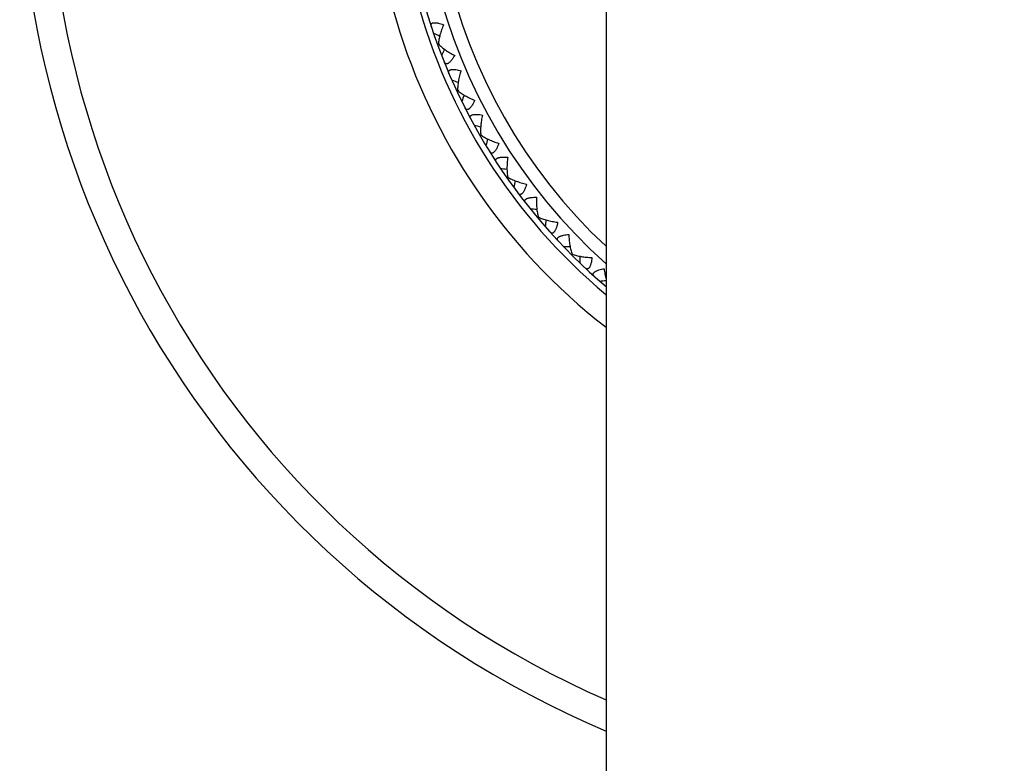
# Model space of a CAD drawing. Units: inches. Extents: x 0 to 11, y 0 to 8.5.
# Drawn here: x 4.7 to 5.3, y 5 to 5.4 of the extents above; entities that cross this region are included whole.
import ezdxf

# ---------------------------------------------------------------- set-up
doc = ezdxf.new("R2010")
doc.units = ezdxf.units.IN
doc.header["$LTSCALE"] = 0.605
doc.header["$MEASUREMENT"] = 0
doc.layers.get('0').update_dxf_attribs({"linetype": 'CONTINUOUS'})

msp = doc.modelspace()

# ---------------------------------------------------------------- linework, layer by layer
at = {"color": 7, "linetype": 'Continuous'}
for p, q in [((5.03337, 5.53114), (5.03337, 4.30614)), ((4.9345, 5.41554), (4.9351, 5.41575)), ((4.93864, 5.41266), (4.93834, 5.41204)), ((4.94578, 5.38829), (4.94636, 5.38856)), ((4.9594, 5.36214), (4.95995, 5.36246)), ((4.97524, 5.33727), (4.97576, 5.33764)), ((4.99319, 5.31388), (4.99368, 5.31429)), ((5.01311, 5.29214), (5.01356, 5.29259))]:
    msp.add_line(p, q, dxfattribs=at)
for centre, radius, start, end in [((5.25212, 5.53114), 0.5625, 292.89046, 247.10954), ((5.25212, 5.53114), 0.54577, 293.63515, 246.36485), ((5.25212, 5.53114), 0.35655, 307.85418, 232.14582), ((5.25212, 5.53114), 0.34157, 309.83783, 230.16217), ((5.25212, 5.53114), 0.338, 310.33012, 229.66988), ((5.25212, 5.53114), 0.328, 311.83347, 228.16653), ((5.25212, 5.53114), 0.32036, 313.07468, 226.92532), ((5.35966, 6.3603), 1.03105, 245.50725, 245.72741), ((5.86751, 4.96507), 1.03109, 154.31037, 154.49275), ((5.28698, 6.36652), 1.03105, 250.50725, 250.72741), ((5.91447, 5.02088), 1.03105, 159.27255, 159.49275), ((5.21404, 6.36638), 1.03105, 255.50725, 255.72741), ((5.95642, 5.08055), 1.03105, 164.27255, 164.49275), ((5.14139, 6.35988), 1.03105, 260.50725, 260.72741), ((5.99301, 5.14364), 1.03105, 169.27255, 169.49275), ((5.06958, 6.34708), 1.03105, 265.50725, 265.72741), ((6.02396, 5.20969), 1.03105, 174.27255, 174.49275), ((4.99916, 6.32806), 1.03105, 270.50725, 270.72741), ((6.04904, 5.27819), 1.03105, 179.27255, 179.49275), ((4.93067, 6.303), 1.03106, 275.50725, 275.71638)]:
    msp.add_arc(centre, radius, start, end, dxfattribs=at)
for points, knots in [([(4.93086, 5.42607), (4.93082, 5.42621), (4.93075, 5.42646), (4.93072, 5.42684), (4.93077, 5.42719), (4.93091, 5.42751), (4.93115, 5.42777), (4.93149, 5.42798), (4.93191, 5.42812), (4.93241, 5.4282), (4.93298, 5.42822), (4.93361, 5.42819), (4.93429, 5.4281), (4.93527, 5.42791), (4.93654, 5.42757), (4.93755, 5.42723), (4.93807, 5.42704)], [0, 0, 0, 0, 0.045812, 0.087626, 0.126245, 0.163513, 0.202065, 0.244618, 0.293493, 0.349768, 0.413385, 0.483827, 0.56033, 0.641928, 0.816184, 1, 1, 1, 1]), ([(4.93807, 5.42704), (4.93765, 5.42605), (4.93689, 5.42409), (4.93597, 5.42117), (4.93544, 5.41881), (4.93518, 5.41702), (4.93511, 5.41616), (4.9351, 5.41575)], [0, 0, 0, 0, 0.275327, 0.537718, 0.781655, 0.894667, 1, 1, 1, 1]), ([(4.9351, 5.41575), (4.93537, 5.41545), (4.93597, 5.41484), (4.93732, 5.41363), (4.93925, 5.41217), (4.94182, 5.41052), (4.94367, 5.40951), (4.94463, 5.40902)], [0, 0, 0, 0, 0.105336, 0.21836, 0.462305, 0.724682, 1, 1, 1, 1]), ([(4.94463, 5.40902), (4.94435, 5.40854), (4.9438, 5.40763), (4.94304, 5.40655), (4.94241, 5.40578), (4.94195, 5.40527), (4.94149, 5.40484), (4.94104, 5.40449), (4.94061, 5.40423), (4.94019, 5.40407), (4.9398, 5.40401), (4.93945, 5.40406), (4.93913, 5.40421), (4.93887, 5.40445), (4.93865, 5.40476), (4.93854, 5.40499), (4.93849, 5.40512)], [0, 0, 0, 0, 0.183852, 0.358119, 0.439719, 0.516224, 0.586659, 0.650254, 0.706496, 0.755341, 0.797899, 0.836462, 0.873731, 0.912357, 0.954182, 1, 1, 1, 1]), ([(4.94124, 5.39848), (4.94118, 5.3986), (4.9411, 5.39885), (4.94103, 5.39922), (4.94105, 5.39958), (4.94117, 5.39991), (4.94139, 5.40019), (4.9417, 5.40043), (4.94211, 5.40061), (4.9426, 5.40073), (4.94317, 5.4008), (4.9438, 5.40082), (4.94448, 5.40079), (4.94547, 5.40069), (4.94677, 5.40046), (4.94781, 5.40021), (4.94834, 5.40006)], [0, 0, 0, 0, 0.045812, 0.087626, 0.126245, 0.163513, 0.202065, 0.244618, 0.293493, 0.349768, 0.413385, 0.483827, 0.56033, 0.641928, 0.816184, 1, 1, 1, 1]), ([(4.94834, 5.40006), (4.948, 5.39904), (4.94741, 5.39702), (4.94676, 5.39403), (4.94643, 5.39163), (4.94633, 5.38983), (4.94634, 5.38897), (4.94636, 5.38856)], [0, 0, 0, 0, 0.275327, 0.537718, 0.781655, 0.894667, 1, 1, 1, 1]), ([(4.94636, 5.38856), (4.94666, 5.38828), (4.94731, 5.38773), (4.94876, 5.38664), (4.95081, 5.38535), (4.95352, 5.38393), (4.95544, 5.38309), (4.95644, 5.38269)], [0, 0, 0, 0, 0.105336, 0.21836, 0.462305, 0.724682, 1, 1, 1, 1]), ([(4.95644, 5.38269), (4.95621, 5.38219), (4.95574, 5.38123), (4.95508, 5.38008), (4.95452, 5.37926), (4.9541, 5.37872), (4.95368, 5.37825), (4.95326, 5.37786), (4.95285, 5.37756), (4.95245, 5.37737), (4.95207, 5.37728), (4.95171, 5.37729), (4.95139, 5.37741), (4.9511, 5.37763), (4.95086, 5.37792), (4.95072, 5.37814), (4.95066, 5.37827)], [0, 0, 0, 0, 0.183852, 0.358119, 0.439719, 0.516224, 0.586659, 0.650254, 0.706496, 0.755341, 0.797899, 0.836462, 0.873731, 0.912357, 0.954182, 1, 1, 1, 1]), ([(4.95398, 5.37189), (4.95392, 5.37201), (4.95381, 5.37225), (4.95371, 5.37261), (4.9537, 5.37297), (4.95379, 5.37331), (4.95398, 5.37361), (4.95427, 5.37387), (4.95466, 5.37408), (4.95514, 5.37425), (4.9557, 5.37437), (4.95633, 5.37445), (4.95701, 5.37447), (4.95801, 5.37446), (4.95932, 5.37435), (4.96038, 5.37418), (4.96092, 5.37408)], [0, 0, 0, 0, 0.045812, 0.087626, 0.126245, 0.163513, 0.202065, 0.244618, 0.293493, 0.349768, 0.413385, 0.483827, 0.56033, 0.641928, 0.816184, 1, 1, 1, 1]), ([(4.96092, 5.37408), (4.96067, 5.37304), (4.96026, 5.37097), (4.95987, 5.36794), (4.95975, 5.36552), (4.95981, 5.36371), (4.95989, 5.36286), (4.95995, 5.36246)], [0, 0, 0, 0, 0.275327, 0.537718, 0.781655, 0.894667, 1, 1, 1, 1]), ([(4.95995, 5.36246), (4.96028, 5.3622), (4.96097, 5.36171), (4.96251, 5.36075), (4.96466, 5.35965), (4.96748, 5.35847), (4.96948, 5.35779), (4.97051, 5.35748)], [0, 0, 0, 0, 0.105336, 0.21836, 0.462305, 0.724682, 1, 1, 1, 1]), ([(4.97051, 5.35748), (4.97032, 5.35696), (4.96993, 5.35596), (4.96937, 5.35477), (4.96889, 5.3539), (4.96852, 5.35332), (4.96814, 5.35282), (4.96776, 5.3524), (4.96738, 5.35206), (4.967, 5.35183), (4.96662, 5.35171), (4.96626, 5.3517), (4.96593, 5.35179), (4.96563, 5.35198), (4.96536, 5.35224), (4.96521, 5.35246), (4.96513, 5.35258)], [0, 0, 0, 0, 0.183852, 0.358119, 0.439719, 0.516224, 0.586659, 0.650254, 0.706496, 0.755341, 0.797899, 0.836462, 0.873731, 0.912357, 0.954182, 1, 1, 1, 1]), ([(4.969, 5.34651), (4.96892, 5.34662), (4.96879, 5.34685), (4.96866, 5.34721), (4.96862, 5.34756), (4.96868, 5.34791), (4.96884, 5.34822), (4.96911, 5.34851), (4.96948, 5.34876), (4.96995, 5.34896), (4.97049, 5.34913), (4.97111, 5.34926), (4.97179, 5.34935), (4.97278, 5.34942), (4.9741, 5.34942), (4.97517, 5.34935), (4.97572, 5.3493)], [0, 0, 0, 0, 0.045812, 0.087626, 0.126245, 0.163513, 0.202065, 0.244618, 0.293493, 0.349768, 0.413385, 0.483827, 0.56033, 0.641928, 0.816184, 1, 1, 1, 1]), ([(4.97572, 5.3493), (4.97556, 5.34824), (4.97533, 5.34615), (4.97521, 5.34309), (4.9753, 5.34067), (4.97552, 5.33888), (4.97567, 5.33804), (4.97576, 5.33764)], [0, 0, 0, 0, 0.275327, 0.537718, 0.781657, 0.894667, 1, 1, 1, 1]), ([(4.97576, 5.33764), (4.97611, 5.33741), (4.97685, 5.33698), (4.97846, 5.33616), (4.9807, 5.33525), (4.98362, 5.33432), (4.98566, 5.33382), (4.98671, 5.3336)], [0, 0, 0, 0, 0.105336, 0.21836, 0.462305, 0.724682, 1, 1, 1, 1]), ([(4.98671, 5.3336), (4.98657, 5.33307), (4.98627, 5.33204), (4.98582, 5.3308), (4.98541, 5.32989), (4.9851, 5.32928), (4.98477, 5.32875), (4.98442, 5.32829), (4.98407, 5.32793), (4.98371, 5.32767), (4.98335, 5.32751), (4.98299, 5.32746), (4.98265, 5.32753), (4.98233, 5.32769), (4.98204, 5.32793), (4.98187, 5.32813), (4.98179, 5.32824)], [0, 0, 0, 0, 0.183852, 0.358119, 0.439719, 0.516224, 0.586659, 0.650254, 0.706496, 0.755341, 0.797899, 0.836462, 0.873731, 0.912357, 0.954182, 1, 1, 1, 1]), ([(4.98617, 5.32253), (4.98608, 5.32264), (4.98593, 5.32286), (4.98577, 5.3232), (4.9857, 5.32355), (4.98573, 5.3239), (4.98586, 5.32423), (4.98611, 5.32454), (4.98646, 5.32482), (4.9869, 5.32506), (4.98743, 5.32528), (4.98803, 5.32546), (4.9887, 5.32561), (4.98968, 5.32577), (4.99099, 5.32588), (4.99206, 5.32591), (4.99262, 5.32591)], [0, 0, 0, 0, 0.045812, 0.087626, 0.126245, 0.163513, 0.202065, 0.244618, 0.293493, 0.349768, 0.413385, 0.483827, 0.56033, 0.641928, 0.816184, 1, 1, 1, 1]), ([(4.99262, 5.32591), (4.99256, 5.32483), (4.99251, 5.32273), (4.99265, 5.31967), (4.99295, 5.31727), (4.99332, 5.3155), (4.99355, 5.31468), (4.99368, 5.31429)], [0, 0, 0, 0, 0.275327, 0.537718, 0.781655, 0.894667, 1, 1, 1, 1]), ([(4.99368, 5.31429), (4.99404, 5.31409), (4.99481, 5.31372), (4.99649, 5.31305), (4.99881, 5.31234), (5.00179, 5.31167), (5.00387, 5.31135), (5.00494, 5.31122)], [0, 0, 0, 0, 0.105336, 0.21836, 0.462305, 0.724682, 1, 1, 1, 1]), ([(5.00494, 5.31122), (5.00484, 5.31068), (5.00464, 5.30962), (5.00429, 5.30835), (5.00397, 5.30741), (5.00371, 5.30678), (5.00342, 5.30622), (5.00312, 5.30573), (5.0028, 5.30534), (5.00246, 5.30505), (5.00212, 5.30486), (5.00177, 5.30478), (5.00142, 5.30482), (5.00109, 5.30495), (5.00078, 5.30517), (5.00059, 5.30535), (5.0005, 5.30545)], [0, 0, 0, 0, 0.183852, 0.358119, 0.439719, 0.516224, 0.586659, 0.650254, 0.706496, 0.755341, 0.797899, 0.836462, 0.873731, 0.912357, 0.954182, 1, 1, 1, 1]), ([(5.00536, 5.30015), (5.00527, 5.30025), (5.0051, 5.30045), (5.00491, 5.30078), (5.00481, 5.30112), (5.0048, 5.30147), (5.00491, 5.30181), (5.00513, 5.30214), (5.00545, 5.30245), (5.00587, 5.30273), (5.00637, 5.30299), (5.00696, 5.30323), (5.00761, 5.30343), (5.00858, 5.30368), (5.00988, 5.30391), (5.01094, 5.30402), (5.01149, 5.30407)], [0, 0, 0, 0, 0.045812, 0.087626, 0.126245, 0.163513, 0.202065, 0.244618, 0.293493, 0.349768, 0.413385, 0.483827, 0.56033, 0.641928, 0.816184, 1, 1, 1, 1]), ([(5.01149, 5.30407), (5.01152, 5.30299), (5.01166, 5.30089), (5.01207, 5.29787), (5.01258, 5.2955), (5.0131, 5.29377), (5.0134, 5.29297), (5.01356, 5.29259)], [0, 0, 0, 0, 0.275327, 0.537718, 0.781655, 0.894667, 1, 1, 1, 1]), ([(5.01356, 5.29259), (5.01394, 5.29243), (5.01474, 5.29213), (5.01647, 5.2916), (5.01884, 5.29109), (5.02187, 5.29068), (5.02397, 5.29055), (5.02505, 5.29051)], [0, 0, 0, 0, 0.105336, 0.21836, 0.462305, 0.724682, 1, 1, 1, 1]), ([(5.02505, 5.29051), (5.025, 5.28996), (5.02488, 5.2889), (5.02465, 5.2876), (5.02441, 5.28664), (5.02421, 5.28598), (5.02397, 5.2854), (5.02371, 5.28489), (5.02343, 5.28447), (5.02312, 5.28415), (5.02279, 5.28393), (5.02245, 5.28383), (5.0221, 5.28383), (5.02176, 5.28393), (5.02143, 5.28412), (5.02123, 5.28429), (5.02113, 5.28438)], [0, 0, 0, 0, 0.183852, 0.358119, 0.439719, 0.516224, 0.586659, 0.650254, 0.706496, 0.755341, 0.797899, 0.836462, 0.873731, 0.912357, 0.954182, 1, 1, 1, 1]), ([(5.02643, 5.27952), (5.02633, 5.27961), (5.02614, 5.2798), (5.02593, 5.28011), (5.02579, 5.28044), (5.02576, 5.28079), (5.02584, 5.28114), (5.02602, 5.28149), (5.02632, 5.28182), (5.02671, 5.28214), (5.02719, 5.28245), (5.02776, 5.28273), (5.02839, 5.28299), (5.02933, 5.28332), (5.0306, 5.28366), (5.03165, 5.28387), (5.0322, 5.28396)], [0, 0, 0, 0, 0.045812, 0.087626, 0.126245, 0.163513, 0.202065, 0.244618, 0.293493, 0.349768, 0.413385, 0.483827, 0.56033, 0.641928, 0.816184, 1, 1, 1, 1]), ([(5.0322, 5.28396), (5.03232, 5.2829), (5.03264, 5.28083), (5.0331, 5.27878), (5.03336, 5.2778)], [0, 0, 0, 0, 0.511949, 1, 1, 1, 1])]:
    msp.add_open_spline(points, degree=3, knots=knots, dxfattribs=at)

doc.saveas('drawing.dxf')
